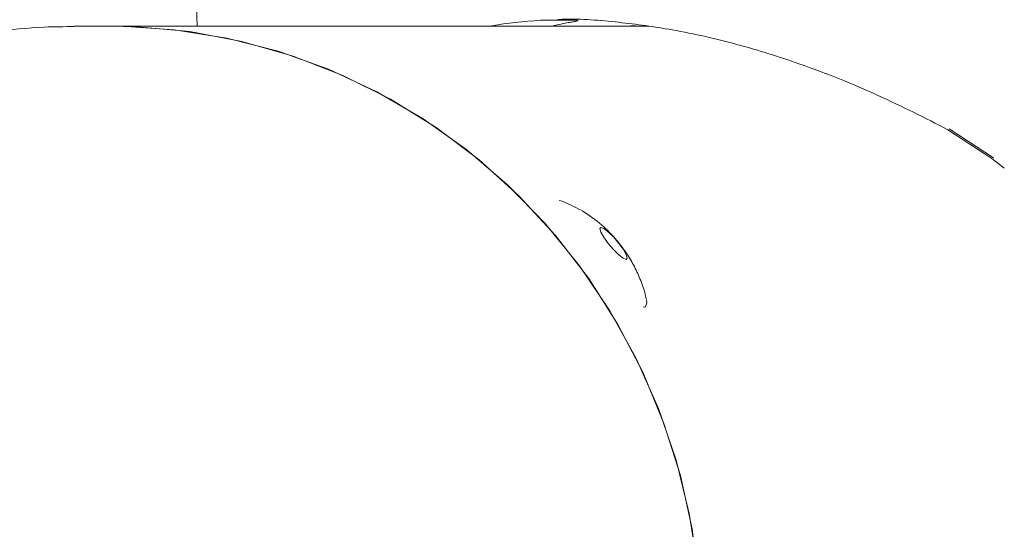
# Model space of a CAD drawing. Units: millimetres. Extents: x -6297 to 6553, y -4603 to 4461.
# Drawn here: x -3833 to -3761, y 285 to 322 of the extents above; entities that cross this region are included whole.
import ezdxf

# ---------------------------------------------------------------- set-up
doc = ezdxf.new("R2010")
doc.units = ezdxf.units.MM
doc.header["$LTSCALE"] = 1000
doc.layers.add('1 EQUIPMENT', color=7, linetype='Continuous', lineweight=18)

# ---------------------------------------------------------------- blocks, each defined once
blk = doc.blocks.new('GI 28-2001 BLOCK')
at = {"layer": '1 EQUIPMENT'}
for p, q in [((-3828.631, 321.651), (-3828.916, 321.65)), ((-3826.303, 321.651), (-3828.631, 321.651)), ((-3788.699, 321.651), (-3826.303, 321.651)), ((-3792.525, 322.08), (-3794.888, 322.08)), ((-3794.282, 321.651), (-3793.175, 321.887)), ((-3792.423, 322.077), (-3792.525, 322.08)), ((-3787.234, 321.619), (-3788.699, 321.642)), ((-3762.322, 312.039), (-3765.521, 314.135)), ((-3765.407, 314.207), (-3762.194, 312.104)), ((-3761.416, 311.344), (-3762.322, 312.039)), ((-3793.396, 308.921), (-3793.722, 309.001))]:
    blk.add_line(p, q, dxfattribs=at)
at = {"layer": '1 EQUIPMENT', "flags": 128}
for points in [[(-3783.669, 282.356), (-3784.285, 286.292), (-3785.24, 290.155), (-3786.526, 293.913), (-3788.132, 297.537), (-3790.046, 300.998), (-3792.251, 304.267), (-3794.73, 307.318), (-3797.464, 310.127), (-3800.43, 312.67), (-3803.604, 314.929), (-3806.961, 316.883), (-3810.473, 318.519), (-3814.113, 319.821), (-3817.852, 320.781), (-3821.658, 321.39), (-3825.501, 321.643), (-3826.303, 321.651)], [(-3783.38, 277.214), (-3783.553, 281.197), (-3784.07, 285.149), (-3784.927, 289.036), (-3786.117, 292.828), (-3787.631, 296.495), (-3789.456, 300.006), (-3791.578, 303.333), (-3793.979, 306.451), (-3796.641, 309.333), (-3799.541, 311.956), (-3802.657, 314.3), (-3805.963, 316.345), (-3809.433, 318.075), (-3813.039, 319.476), (-3816.751, 320.537), (-3820.541, 321.249), (-3824.377, 321.606), (-3826.303, 321.651)], [(-3788.858, 304.723), (-3789.076, 304.811), (-3789.401, 305.063), (-3789.782, 305.44), (-3790.162, 305.885), (-3790.483, 306.329), (-3790.696, 306.706), (-3790.768, 306.958), (-3790.689, 307.047), (-3790.471, 306.958), (-3790.147, 306.706), (-3789.766, 306.329), (-3789.386, 305.885), (-3789.065, 305.44), (-3788.852, 305.063), (-3788.779, 304.811), (-3788.858, 304.723)], [(-3787.617, 301.255), (-3787.469, 301.291), (-3787.354, 301.576), (-3787.388, 301.812)]]:
    blk.add_lwpolyline(points, dxfattribs=at)
at = {"layer": '1 EQUIPMENT'}
for points, knots in [([(-3818.398, 341.178), (-3818.42, 341.063), (-3818.528, 340.501), (-3818.759, 339.078), (-3819.127, 336.643), (-3819.547, 333.161), (-3819.897, 328.691), (-3820.08, 324.737), (-3820.017, 322.285), (-3820.001, 321.651)], [0, 0, 0, 0, 0.019094, 0.093851, 0.221342, 0.400755, 0.62953, 0.904095, 1, 1, 1, 1]), ([(-3828.924, 321.612), (-3829.648, 321.611), (-3831.593, 321.609), (-3834.746, 321.253), (-3838.351, 320.581), (-3841.885, 319.588), (-3845.325, 318.298), (-3848.646, 316.716), (-3851.825, 314.854), (-3854.84, 312.725), (-3857.669, 310.343), (-3860.293, 307.725), (-3862.692, 304.89), (-3864.851, 301.858), (-3866.752, 298.649), (-3868.383, 295.285), (-3869.732, 291.792), (-3870.788, 288.193), (-3871.544, 284.514), (-3871.993, 280.781), (-3872.133, 277.021), (-3871.961, 273.261), (-3871.479, 269.529), (-3870.69, 265.85), (-3869.6, 262.252), (-3868.215, 258.761), (-3866.547, 255.402), (-3864.607, 252.198), (-3862.406, 249.178), (-3860.199, 246.604), (-3858.665, 245.111), (-3858.021, 244.483)], [0, 0, 0, 0, 0.020785, 0.055857, 0.090925, 0.125994, 0.161073, 0.196166, 0.231281, 0.266422, 0.301593, 0.336798, 0.372037, 0.407313, 0.442624, 0.47797, 0.513348, 0.548757, 0.584192, 0.619649, 0.655125, 0.690614, 0.726111, 0.76161, 0.797105, 0.83259, 0.868061, 0.903513, 0.93894, 0.974338, 1, 1, 1, 1]), ([(-3798.681, 321.651), (-3798.648, 321.658), (-3797.573, 321.895), (-3796.312, 321.984), (-3795.089, 322.071)], [0, 0, 0, 0, 0.031004, 1, 1, 1, 1]), ([(-3795.089, 322.071), (-3795.073, 322.072), (-3795.04, 322.074), (-3794.989, 322.076), (-3794.943, 322.079), (-3794.906, 322.08), (-3794.894, 322.08), (-3794.888, 322.08)], [0, 0, 0, 0, 0.199401, 0.398799, 0.598242, 0.797631, 1, 1, 1, 1]), ([(-3765.521, 314.135), (-3767.17, 314.978), (-3770.503, 316.682), (-3775.685, 318.773), (-3780.741, 320.362), (-3785.178, 321.388), (-3789.444, 321.961), (-3792.271, 322.206), (-3793.68, 322.137), (-3793.814, 322.131)], [0, 0, 0, 0, 0.209882, 0.424238, 0.576588, 0.732868, 0.857845, 0.986407, 1, 1, 1, 1]), ([(-3792.423, 322.077), (-3792.39, 322.072), (-3792.316, 322.062), (-3792.441, 322.015), (-3792.741, 321.951), (-3793.043, 321.907), (-3793.175, 321.887)], [0, 0, 0, 0, 0.225674, 0.50373, 0.783224, 1, 1, 1, 1]), ([(-3788.896, 321.65), (-3788.743, 321.655), (-3788.259, 321.672), (-3787.707, 321.649), (-3787.33, 321.633)], [0, 0, 0, 0, 0.316288, 1, 1, 1, 1]), ([(-3787.409, 301.856), (-3787.421, 301.924), (-3787.504, 302.379), (-3787.786, 303.169), (-3788.239, 304.199), (-3788.817, 305.175), (-3789.588, 306.206), (-3790.641, 307.269), (-3791.93, 308.239), (-3792.912, 308.684), (-3793.376, 308.894)], [0, 0, 0, 0, 0.021661, 0.144739, 0.26091, 0.374015, 0.498842, 0.66318, 0.840937, 1, 1, 1, 1])]:
    blk.add_open_spline(points, degree=3, knots=knots, dxfattribs=at)

msp = doc.modelspace()

# ---------------------------------------------------------------- block references
at = {"layer": '1 EQUIPMENT'}
msp.add_blockref('GI 28-2001 BLOCK', (0, 0), dxfattribs=at)

doc.saveas('drawing.dxf')
